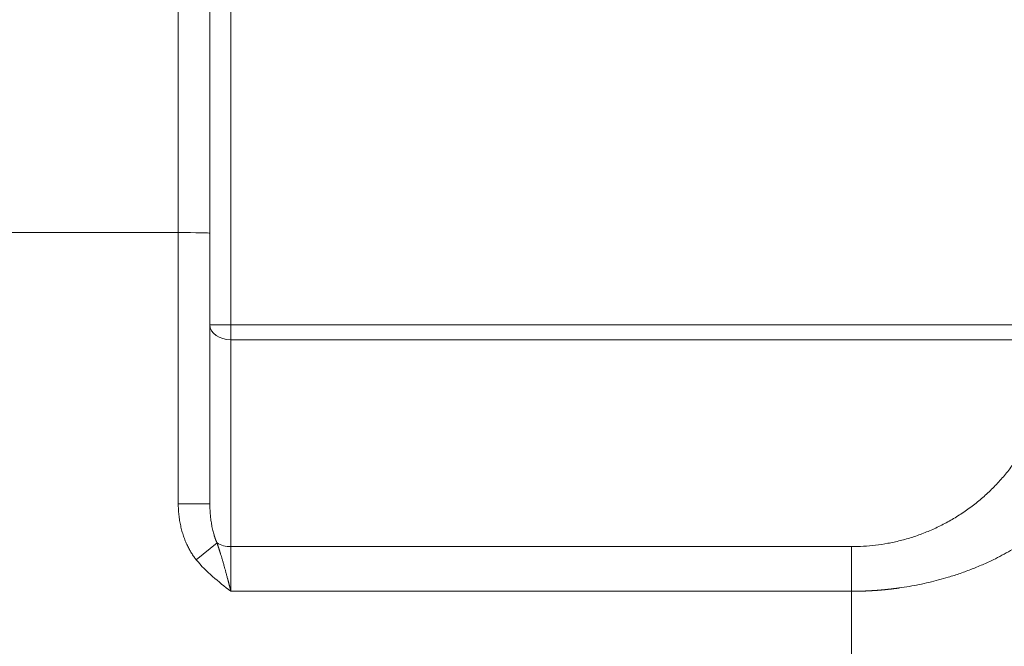
# Model space of a CAD drawing. Units: millimetres. Extents: x 0 to 594, y 0 to 420.
# Drawn here: x 426 to 456, y 334 to 353 of the extents above; entities that cross this region are included whole.
import ezdxf

# ---------------------------------------------------------------- set-up
doc = ezdxf.new("R2010")
doc.units = ezdxf.units.MM
doc.layers.add('1', color=7, linetype='Continuous', true_color=0xffffff)
doc.styles.add('Arial Unicode MS', font='Arial')
doc.dimstyles.get("Standard").update_dxf_attribs({"dimtxt": 0.18, "dimasz": 0.18, "dimexe": 0.18, "dimexo": 0.0625, "dimgap": 0.09, "dimtad": 0, "dimtih": 1, "dimtoh": 1, "dimdec": 4, "dimzin": 0, "dimdsep": 46, "dimtxsty": 'Standard', "dimcen": 0.09, "dimadec": 0, "dimazin": 0, "dimtfac": 1, "dimtdec": 4, "dimtofl": 0, "dimtmove": 0, "dimatfit": 3, "dimfxl": 1, "dimtolj": 1, "dimtzin": 0, "dimarcsym": 0})

# ---------------------------------------------------------------- blocks, each defined once
blk = doc.blocks.new('_U1')
at = {"layer": '1', "color": 1, "lineweight": 13}
for p, q in [((450.66, 365.738), (470.969, 365.738)), ((469.969, 365.738), (469.969, 265.113)), ((450.66, 265.113), (470.969, 265.113))]:
    blk.add_line(p, q, dxfattribs=at)
at = {"layer": '1', "color": 1, "lineweight": 18}
for points in [[(469.969, 365.738), (470.773, 362.738), (469.166, 362.738)], [(469.969, 265.113), (469.166, 268.113), (470.773, 268.113)]]:
    blk.add_solid(points, dxfattribs=at)
at = {"layer": '1', "color": 7, "linetype": 'Continuous', "lineweight": 13, "insert": (469.592, 311.779), "char_height": 2.5, "attachment_point": 7, "rotation": 90, "line_spacing_factor": 1.047437, "style": 'Arial Unicode MS'}
blk.add_mtext('\\fArial|b0|i0;\\W1.0000;1650', dxfattribs=at)

msp = doc.modelspace()

# ---------------------------------------------------------------- linework, layer by layer
at = {"layer": '1', "color": 7, "linetype": 'Continuous', "lineweight": 13}
for p, q in [((432.62, 362.613), (432.62, 343.939)), ((431.057, 346.681), (431.057, 358.198)), ((431.057, 338.627), (431.057, 346.681)), ((432.62, 343.939), (431.995, 343.939)), ((432.62, 343.939), (456.995, 343.939)), ((432.62, 343.939), (432.62, 343.497)), ((432.62, 343.497), (432.62, 337.354)), ((456.995, 343.497), (432.62, 343.497)), ((431.995, 338.627), (431.057, 338.627)), ((432.208, 337.464), (431.589, 336.966)), ((432.62, 337.354), (451.057, 337.354)), ((432.62, 337.354), (432.62, 336.029)), ((451.057, 337.354), (451.057, 336.029)), ((451.057, 336.029), (432.62, 336.029)), ((451.057, 336.029), (451.057, 284.17))]:
    msp.add_line(p, q, dxfattribs=at)
at = {"layer": '1', "color": 3, "linetype": 'Continuous', "lineweight": 18}
for p, q in [((431.995, 358.166), (431.995, 346.665)), ((411.057, 346.681), (431.057, 346.681)), ((431.995, 346.665), (431.995, 338.627))]:
    msp.add_line(p, q, dxfattribs=at)
msp.add_ellipse((431.057, 346.665), major_axis=(0.938, 0), ratio=0.017455, start_param=0, end_param=1.570796, dxfattribs=at)
at = {"layer": '1', "color": 7, "linetype": 'Continuous', "lineweight": 13}
for centre, start_param in [((432.62, 343.939), 3.141593), ((432.62, 337.796), 3.991883)]:
    msp.add_ellipse(centre, major_axis=(0.625, 0), ratio=0.707107, start_param=start_param, end_param=4.712389, dxfattribs=at)
for points, weights in [([(451.057, 337.354), (454.536, 337.354), (456.995, 339.814), (456.995, 343.292)], [1, 0.804737854124, 0.804737854124, 1]), ([(431.589, 336.966), (431.246, 337.392), (431.057, 337.981), (431.057, 338.627)], [1, 0.940652605005, 0.940652605005, 1])]:
    msp.add_rational_spline(points, weights, degree=3, dxfattribs=at)
for points, knots in [([(458.87, 341.966), (458.87, 341.963), (458.87, 341.958), (458.87, 341.949), (458.87, 341.941), (458.87, 341.933), (458.87, 341.925), (458.87, 341.917), (458.87, 341.909), (458.869, 341.901), (458.869, 341.893), (458.869, 341.885), (458.869, 341.877), (458.869, 341.869), (458.869, 341.861), (458.869, 341.854), (458.868, 341.846), (458.868, 341.838), (458.868, 341.831), (458.868, 341.823), (458.867, 341.816), (458.867, 341.808), (458.867, 341.801), (458.867, 341.794), (458.866, 341.786), (458.866, 341.779), (458.866, 341.772), (458.865, 341.765), (458.865, 341.758), (458.865, 341.751), (458.864, 341.744), (458.864, 341.737), (458.864, 341.73), (458.863, 341.723), (458.863, 341.717), (458.863, 341.71), (458.862, 341.703), (458.862, 341.697), (458.861, 341.69), (458.861, 341.683), (458.861, 341.677), (458.86, 341.671), (458.86, 341.664), (458.859, 341.658), (458.859, 341.652), (458.858, 341.645), (458.858, 341.639), (458.858, 341.633), (458.857, 341.627), (458.857, 341.621), (458.856, 341.615), (458.856, 341.609), (458.855, 341.603), (458.855, 341.597), (458.854, 341.591), (458.854, 341.586), (458.853, 341.58), (458.853, 341.574), (458.852, 341.569), (458.852, 341.563), (458.851, 341.558), (458.851, 341.552), (458.85, 341.547), (458.85, 341.542), (458.849, 341.536), (458.849, 341.531), (458.848, 341.526), (458.848, 341.521), (458.847, 341.516), (458.847, 341.511), (458.846, 341.506), (458.846, 341.501), (458.845, 341.496), (458.845, 341.491), (458.844, 341.486), (458.844, 341.481), (458.843, 341.477), (458.843, 341.472), (458.842, 341.468), (458.842, 341.463), (458.841, 341.459), (458.841, 341.454), (458.84, 341.45), (458.84, 341.445), (458.839, 341.441), (458.839, 341.437), (458.835, 341.401), (458.826, 341.334), (458.811, 341.237), (458.795, 341.144), (458.778, 341.055), (458.759, 340.969), (458.735, 340.864), (458.703, 340.741), (458.661, 340.6), (458.617, 340.464), (458.567, 340.327), (458.513, 340.189), (458.452, 340.049), (458.389, 339.913), (458.311, 339.759), (458.217, 339.587), (458.104, 339.4), (457.985, 339.219), (457.861, 339.045), (457.732, 338.878), (457.593, 338.711), (457.443, 338.543), (457.281, 338.375), (457.113, 338.213), (456.941, 338.058), (456.764, 337.91), (456.567, 337.755), (456.347, 337.594), (456.103, 337.431), (455.852, 337.276), (455.596, 337.131), (455.312, 336.984), (454.997, 336.836), (454.649, 336.691), (454.296, 336.56), (453.961, 336.452), (453.649, 336.363), (453.36, 336.291), (453.069, 336.227), (452.775, 336.172), (452.572, 336.141), (452.46, 336.125), (452.441, 336.122), (452.423, 336.12), (452.404, 336.117), (452.385, 336.115), (452.366, 336.112), (452.347, 336.11), (452.328, 336.108), (452.31, 336.105), (452.291, 336.103), (452.272, 336.101), (452.253, 336.099), (452.234, 336.096), (452.215, 336.094), (452.196, 336.092), (452.177, 336.09), (452.159, 336.088), (452.14, 336.086), (452.121, 336.084), (452.102, 336.082), (452.083, 336.08), (452.064, 336.078), (452.045, 336.076), (452.026, 336.074), (452.007, 336.073), (451.988, 336.071), (451.969, 336.069), (451.95, 336.067), (451.931, 336.066), (451.912, 336.064), (451.894, 336.063), (451.875, 336.061), (451.856, 336.06), (451.837, 336.058), (451.818, 336.057), (451.799, 336.055), (451.78, 336.054), (451.761, 336.053), (451.742, 336.051), (451.723, 336.05), (451.704, 336.049), (451.685, 336.048), (451.666, 336.047), (451.647, 336.046), (451.628, 336.044), (451.609, 336.043), (451.59, 336.042), (451.571, 336.041), (451.552, 336.04), (451.533, 336.04), (451.514, 336.039), (451.495, 336.038), (451.476, 336.037), (451.457, 336.036), (451.438, 336.036), (451.419, 336.035), (451.4, 336.034), (451.381, 336.034), (451.362, 336.033), (451.343, 336.033), (451.324, 336.032), (451.305, 336.032), (451.286, 336.031), (451.267, 336.031), (451.248, 336.03), (451.229, 336.03), (451.21, 336.03), (451.19, 336.029), (451.171, 336.029), (451.152, 336.029), (451.133, 336.029), (451.114, 336.029), (451.095, 336.029), (451.076, 336.029), (451.064, 336.029), (451.057, 336.029)], [0, 0, 0, 0, 0.000994, 0.001983, 0.002965, 0.003942, 0.004912, 0.005877, 0.006836, 0.007789, 0.008737, 0.009678, 0.010614, 0.011543, 0.012467, 0.013385, 0.014297, 0.015203, 0.016103, 0.016998, 0.017886, 0.018769, 0.019646, 0.020517, 0.021382, 0.022241, 0.023094, 0.023942, 0.024783, 0.025619, 0.026449, 0.027273, 0.028091, 0.028903, 0.02971, 0.03051, 0.031305, 0.032093, 0.032876, 0.033653, 0.034424, 0.03519, 0.035949, 0.036702, 0.03745, 0.038192, 0.038928, 0.039658, 0.040382, 0.0411, 0.041812, 0.042519, 0.04322, 0.043914, 0.044603, 0.045286, 0.045963, 0.046635, 0.0473, 0.04796, 0.048613, 0.049261, 0.049903, 0.050539, 0.051169, 0.051794, 0.052412, 0.053025, 0.053631, 0.054232, 0.054827, 0.055416, 0.055999, 0.056577, 0.057148, 0.057714, 0.058274, 0.058827, 0.059375, 0.059917, 0.060454, 0.060984, 0.061509, 0.062027, 0.06254, 0.063047, 0.063548, 0.07551, 0.087053, 0.098177, 0.108883, 0.119169, 0.129037, 0.146693, 0.163747, 0.180199, 0.19605, 0.21375, 0.230992, 0.247777, 0.264104, 0.288501, 0.312275, 0.33543, 0.357965, 0.379882, 0.401183, 0.424844, 0.448021, 0.470715, 0.492932, 0.514673, 0.535943, 0.562764, 0.589038, 0.614777, 0.63999, 0.664687, 0.695688, 0.72608, 0.755892, 0.78515, 0.807901, 0.830418, 0.852717, 0.874814, 0.896728, 0.898117, 0.899506, 0.900894, 0.902282, 0.90367, 0.905057, 0.906444, 0.90783, 0.909216, 0.910601, 0.911986, 0.913371, 0.914755, 0.916139, 0.917523, 0.918906, 0.920288, 0.921671, 0.923053, 0.924434, 0.925816, 0.927196, 0.928577, 0.929957, 0.931337, 0.932717, 0.934096, 0.935475, 0.936853, 0.938232, 0.93961, 0.940987, 0.942364, 0.943741, 0.945118, 0.946495, 0.947871, 0.949247, 0.950622, 0.951998, 0.953373, 0.954748, 0.956122, 0.957496, 0.95887, 0.960244, 0.961618, 0.962991, 0.964364, 0.965737, 0.96711, 0.968482, 0.969854, 0.971226, 0.972598, 0.97397, 0.975341, 0.976713, 0.978084, 0.979455, 0.980825, 0.982196, 0.983566, 0.984937, 0.986307, 0.987677, 0.989046, 0.990416, 0.991786, 0.993155, 0.994524, 0.995893, 0.997262, 0.998631, 1, 1, 1, 1]), ([(431.995, 338.627), (431.995, 338.624), (431.995, 338.619), (431.995, 338.612), (431.995, 338.605), (431.995, 338.598), (431.995, 338.591), (431.995, 338.585), (431.995, 338.578), (431.995, 338.571), (431.995, 338.565), (431.996, 338.559), (431.996, 338.553), (431.996, 338.547), (431.996, 338.541), (431.996, 338.536), (431.996, 338.53), (431.996, 338.525), (431.996, 338.519), (431.997, 338.514), (431.997, 338.509), (431.997, 338.504), (431.997, 338.499), (431.997, 338.495), (431.997, 338.49), (431.998, 338.486), (431.998, 338.482), (431.998, 338.477), (431.998, 338.473), (431.998, 338.47), (431.999, 338.452), (432, 338.422), (432.003, 338.381), (432.006, 338.342), (432.01, 338.287), (432.017, 338.218), (432.027, 338.137), (432.038, 338.061), (432.051, 337.986), (432.065, 337.912), (432.082, 337.838), (432.099, 337.769), (432.113, 337.72), (432.122, 337.691), (432.125, 337.68), (432.129, 337.669), (432.132, 337.659), (432.136, 337.648), (432.14, 337.637), (432.143, 337.627), (432.147, 337.616), (432.15, 337.606), (432.154, 337.596), (432.158, 337.585), (432.161, 337.575), (432.165, 337.566), (432.169, 337.556), (432.173, 337.546), (432.176, 337.537), (432.18, 337.527), (432.184, 337.518), (432.188, 337.509), (432.192, 337.5), (432.196, 337.491), (432.2, 337.482), (432.204, 337.473), (432.206, 337.467), (432.208, 337.464)], [0, 0, 0, 0, 0.006193, 0.012277, 0.018253, 0.024122, 0.029882, 0.035534, 0.041077, 0.046513, 0.05184, 0.05706, 0.062171, 0.067174, 0.072069, 0.076856, 0.081534, 0.086105, 0.090567, 0.094921, 0.099167, 0.103305, 0.107335, 0.111257, 0.11507, 0.118776, 0.122373, 0.125862, 0.129243, 0.132516, 0.135681, 0.172894, 0.208081, 0.241243, 0.272379, 0.346339, 0.415651, 0.480317, 0.54034, 0.607299, 0.67077, 0.730763, 0.787286, 0.797109, 0.806847, 0.816502, 0.826073, 0.83556, 0.844963, 0.854282, 0.863518, 0.87267, 0.881739, 0.890725, 0.899627, 0.908446, 0.917182, 0.925835, 0.934405, 0.942893, 0.951298, 0.95962, 0.96786, 0.976018, 0.984094, 0.992088, 1, 1, 1, 1]), ([(432.208, 337.464), (432.209, 337.461), (432.21, 337.456), (432.213, 337.447), (432.216, 337.438), (432.219, 337.43), (432.222, 337.421), (432.225, 337.412), (432.228, 337.403), (432.231, 337.394), (432.234, 337.385), (432.237, 337.376), (432.24, 337.367), (432.243, 337.358), (432.246, 337.348), (432.249, 337.339), (432.252, 337.33), (432.255, 337.32), (432.258, 337.311), (432.261, 337.301), (432.264, 337.292), (432.267, 337.282), (432.271, 337.273), (432.274, 337.263), (432.277, 337.253), (432.28, 337.243), (432.283, 337.233), (432.286, 337.223), (432.29, 337.213), (432.293, 337.203), (432.296, 337.193), (432.299, 337.183), (432.302, 337.173), (432.306, 337.162), (432.309, 337.152), (432.312, 337.141), (432.323, 337.108), (432.341, 337.049), (432.366, 336.964), (432.393, 336.873), (432.419, 336.784), (432.444, 336.694), (432.468, 336.605), (432.494, 336.51), (432.512, 336.441), (432.522, 336.403), (432.524, 336.398), (432.525, 336.392), (432.527, 336.386), (432.528, 336.38), (432.53, 336.374), (432.532, 336.368), (432.533, 336.361), (432.535, 336.355), (432.537, 336.348), (432.539, 336.342), (432.54, 336.335), (432.542, 336.328), (432.544, 336.321), (432.546, 336.314), (432.548, 336.306), (432.55, 336.299), (432.552, 336.291), (432.554, 336.283), (432.556, 336.276), (432.558, 336.268), (432.56, 336.26), (432.562, 336.251), (432.564, 336.243), (432.567, 336.235), (432.569, 336.226), (432.571, 336.217), (432.573, 336.209), (432.576, 336.2), (432.578, 336.19), (432.58, 336.181), (432.583, 336.172), (432.585, 336.163), (432.588, 336.153), (432.59, 336.143), (432.593, 336.133), (432.595, 336.124), (432.598, 336.113), (432.601, 336.103), (432.603, 336.093), (432.606, 336.083), (432.609, 336.072), (432.611, 336.061), (432.614, 336.051), (432.617, 336.04), (432.619, 336.032), (432.62, 336.029)], [0, 0, 0, 0, 0.006583, 0.013198, 0.019845, 0.026525, 0.033237, 0.039981, 0.046757, 0.053566, 0.060407, 0.06728, 0.074185, 0.081123, 0.088092, 0.095094, 0.102128, 0.109194, 0.116292, 0.123423, 0.130585, 0.13778, 0.145007, 0.152266, 0.159557, 0.16688, 0.174235, 0.181623, 0.189043, 0.196495, 0.203979, 0.211495, 0.219044, 0.226624, 0.234237, 0.241882, 0.24956, 0.307806, 0.36886, 0.432718, 0.499381, 0.556056, 0.616638, 0.681122, 0.749512, 0.753161, 0.756891, 0.7607, 0.764589, 0.768558, 0.772608, 0.776737, 0.780946, 0.785235, 0.789603, 0.794052, 0.79858, 0.803188, 0.807876, 0.812644, 0.817492, 0.822419, 0.827426, 0.832513, 0.83768, 0.842926, 0.848252, 0.853658, 0.859143, 0.864708, 0.870353, 0.876077, 0.881882, 0.887765, 0.893729, 0.899772, 0.905895, 0.912098, 0.918381, 0.924743, 0.931185, 0.937707, 0.944309, 0.950991, 0.957752, 0.964593, 0.971515, 0.978516, 0.985597, 0.992759, 1, 1, 1, 1]), ([(432.62, 336.029), (432.436, 336.171), (432.251, 336.314), (431.901, 336.621), (431.735, 336.784), (431.589, 336.966)], [0, 0, 0, 0, 0.5, 0.5, 1, 1, 1, 1])]:
    msp.add_open_spline(points, degree=3, knots=knots, dxfattribs=at)

# ---------------------------------------------------------------- dimensions: what is measured, and where the dimension line sits
dim = msp.add_linear_dim(base=(469.969, 265.113), p1=(450.66, 365.738), p2=(431.056, 265.113), angle=90, text='\\fArial|b0|i0;\\C7;1650', dimstyle='Standard', override={"dimtxt": 2.5, "dimasz": 3, "dimexe": 1, "dimexo": 0, "dimgap": 1.25, "dimtad": 1, "dimtih": 0, "dimtoh": 0, "dimdec": 1, "dimlfac": 1, "dimzin": 8, "dimdsep": 46, "dimlunit": 2, "dimpost": '', "dimtxsty": 'Arial Unicode MS', "dimsah": 1, "dimse1": 0, "dimse2": 0, "dimsd1": 0, "dimsd2": 0, "dimclrd": 1, "dimclre": 1, "dimclrt": 7, "dimtol": 0, "dimtm": -0.1, "dimtfac": 0.7, "dimtdec": 2, "dimtofl": 1, "dimtmove": 0, "dimtzin": 8, "dimlwd": 13, "dimlwe": 13}, dxfattribs=at)
dim.commit()
dim.dimension.update_dxf_attribs({"geometry": '_U1', "text_midpoint": (469.969, 315.426), "dimtype": 160})

doc.saveas('drawing.dxf')
